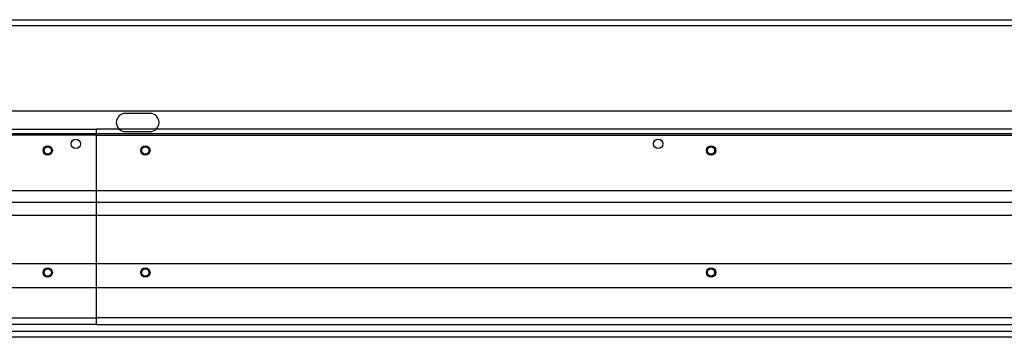
# Model space of a CAD drawing. Units: inches. Extents: x -3 to 660, y -137 to 490.
# Drawn here: x 256 to 276, y 142 to 149 of the extents above; entities that cross this region are included whole.
import ezdxf

# ---------------------------------------------------------------- set-up
doc = ezdxf.new("R2010")
doc.units = ezdxf.units.IN
doc.header["$MEASUREMENT"] = 0
doc.linetypes.add('DASHED2', pattern=[0.375, 0.25, -0.125])
doc.layers.get('0').update_dxf_attribs({"color": 255})
doc.layers.add('A-DETL-EXTRUSION', color=7, linetype='Continuous')
doc.layers.add('A-DETL-GLASS', color=3, linetype='Continuous')

# ---------------------------------------------------------------- blocks, each defined once
blk = doc.blocks.new('APD-T.BottomThreshold.3')
at = {"layer": 'A-DETL-EXTRUSION', "color": 2}
for p, q in [((50.802, 4.34), (-24.675, 4.34)), ((49.244, 2.592, 0), (-24.07, 2.592)), ((49.244, 2.132, 0), (-24.07, 2.132)), ((-24.675, -1.91), (50.802, -1.91))]:
    blk.add_line(p, q, dxfattribs=at)
blk.add_lwpolyline([(10.416, 0.965), (10.416, 1.5, 0.414214), (10.291, 1.625), (-1.865, 1.625, 0.414214), (-1.99, 1.5), (-1.99, 0.965), (-24.675, 0.965), (-24.675, 4.465), (50.802, 4.465), (50.802, 0.965), (10.416, 0.965)], format="xyb", dxfattribs=at)
at = {"layer": 'A-DETL-EXTRUSION', "color": 2, "elevation": 0}
blk.add_lwpolyline([(13.635, 2.549), (13.135, 2.549, 1), (13.135, 2.174), (13.635, 2.174, 1)], format="xyb", close=True, dxfattribs=at)
at = {"layer": 'A-DETL-EXTRUSION', "color": 2}
blk.add_lwpolyline([(10.416, 0.465), (50.802, 0.465), (50.802, -2.035), (-24.675, -2.035), (-24.675, 0.465), (-1.99, 0.465), (-1.99, -1.5, 0.414214), (-1.865, -1.625), (10.291, -1.625, 0.414214), (10.416, -1.5)], format="xyb", close=True, dxfattribs=at)
for centre, radius in [((12.117, 1.924), 0.0955), ((24.048, 1.924), 0.0955), ((11.542, 1.79, 0), 0.0745), ((13.542, 1.79, 0), 0.0745), ((25.128, 1.79, 0), 0.0745), ((11.542, -0.71, 0), 0.0745), ((13.542, -0.71, 0), 0.0745), ((25.128, -0.71, 0), 0.0745)]:
    blk.add_circle(centre, radius, dxfattribs=at)
blk = doc.blocks.new('APD-T.TopThreshold.Pivot')
at = {"color": 5}
for p, q in [((12.5, -1.772), (12.5, 2.228, 0)), ((12.5, 2.103), (0, 2.103)), ((0, -1.633), (12.5, -1.633))]:
    blk.add_line(p, q, dxfattribs=at)
for points in [[(0, 0.719), (0, 2.228), (12.5, 2.228)], [(12.5, -1.772), (0, -1.772), (0, -0.719)]]:
    blk.add_lwpolyline(points, dxfattribs=at)
for centre in [(1, 1.79), (11.5, 1.79), (11.5, -0.71)]:
    blk.add_circle(centre, 0.0955, dxfattribs=at)
blk.add_arc((0, 0), 0.719, 270, 90, dxfattribs=at)
blk = doc.blocks.new('APD-T.TopThreshold.3')
at = {"color": 5}
for p, q in [((0, -2), (0, 2)), ((0, 1.875), (36.932, 1.875)), ((35.335, 0.644), (33.979, 2, 0)), ((34.63, 2), (35.526, 1.104)), ((35.335, 0.644), (35.526, 1.104)), ((36.93, 1.104), (35.526, 1.104)), ((35.335, 0.644), (36.932, 0.644, 0)), ((36.37, 0.033), (36.62, 0.033, 0)), ((36.37, -0.467), (36.62, -0.467, 0)), ((36.932, -1.253, 0), (38.26, -1.253)), ((38.26, -1.861), (0, -1.861))]:
    blk.add_line(p, q, dxfattribs=at)
at = {"color": 1, "linetype": 'DASHED2'}
for p in [(34.305, 2), (36.93, 0.874)]:
    blk.add_line(p, (35.43, 0.874), dxfattribs=at)
at = {"color": 5, "elevation": 0}
for points in [[(36.932, -1.253), (36.932, 2), (0, 2)], [(0, -2), (38.26, -2), (38.26, -1.253)]]:
    blk.add_lwpolyline(points, dxfattribs=at)
blk.add_lwpolyline([(36.934, -1.253), (38.262, -1.253)], close=True, dxfattribs=at)
at = {"color": 5}
for centre in [(1, 1.563), (12.587, 1.563), (24.174, 1.563), (35.76, 1.563, 0), (1, -0.937), (12.587, -0.937), (24.174, -0.937), (35.76, -0.937, 0)]:
    blk.add_circle(centre, 0.0955, dxfattribs=at)
for centre, start, end in [((36.37, -0.217), 90, 270), ((36.62, -0.217, 0), 270, 90)]:
    blk.add_arc(centre, 0.25, start, end, dxfattribs=at)

msp = doc.modelspace()

# ---------------------------------------------------------------- linework, layer by layer
msp.add_lwpolyline([(220.722, 146.198), (294.495, 146.198), (294.495, 143.04), (220.722, 143.04)], close=True)
at = {"layer": 'A-DETL-GLASS'}
msp.add_lwpolyline([(291.558, 143.54), (291.558, 144.79), (223.659, 144.79), (223.659, 143.54), (291.558, 143.54)], dxfattribs=at)

# ---------------------------------------------------------------- block references
for name, p in [('APD-T.BottomThreshold.3', (245.271, 144.065)), ('APD-T.TopThreshold.Pivot', (245.313, 144.065)), ('APD-T.TopThreshold.3', (257.813, 144.293))]:
    msp.add_blockref(name, p)

doc.saveas('drawing.dxf')
